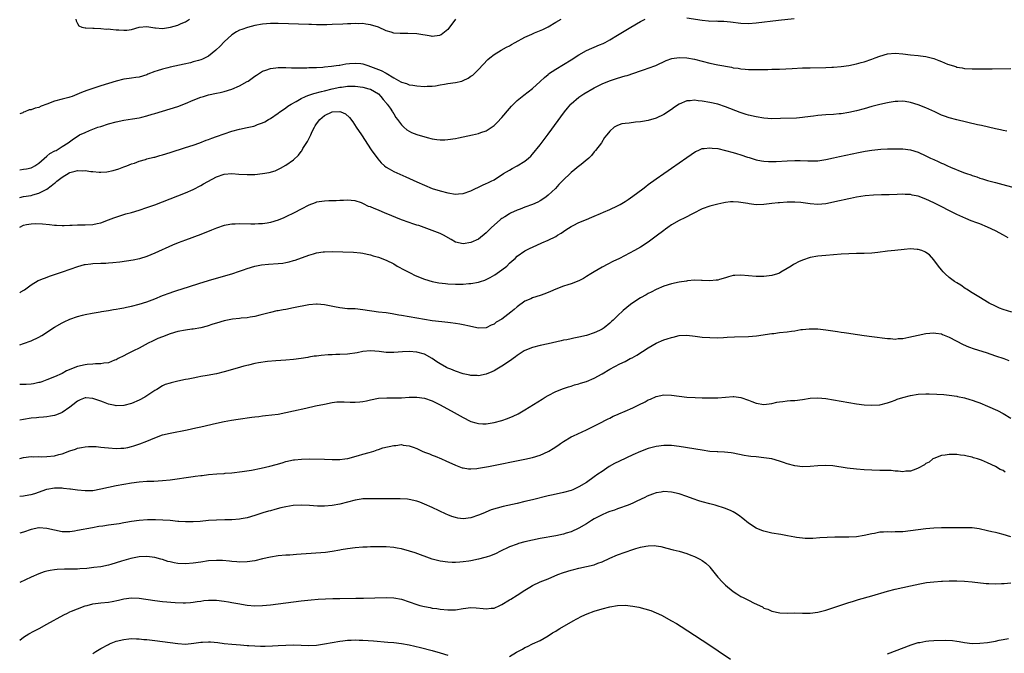
# Model space of a CAD drawing. Units: inches. Extents: x 2634000 to 2637000, y 1479000 to 1482000.
# Drawn here: x 2634000 to 2634255, y 1480813 to 1480977 of the extents above; entities that cross this region are included whole.
import ezdxf

# ---------------------------------------------------------------- set-up
doc = ezdxf.new("R2010")
doc.units = ezdxf.units.IN
doc.header["$MEASUREMENT"] = 0
doc.layers.add('LD26341479_10ft', color=131, linetype='Continuous')

msp = doc.modelspace()

# ---------------------------------------------------------------- linework, layer by layer
at = {"layer": 'LD26341479_10ft'}
for points, elevation in [([(2634173, 1480977.37), (2634177, 1480976.75), (2634178.62, 1480976.62), (2634179, 1480976.56), (2634180.59, 1480976.59), (2634181, 1480976.54), (2634182.56, 1480976.56), (2634184.36, 1480976.36), (2634187, 1480976), (2634189, 1480975.92), (2634191, 1480976.06), (2634196.77, 1480976.77), (2634200.81, 1480977.19)], 8540), ([(2634112.97, 1480977.03), (2634111.29, 1480974.71), (2634111, 1480974.37), (2634109.25, 1480973), (2634109, 1480972.85), (2634108.84, 1480972.84), (2634107, 1480972.58), (2634106.66, 1480972.66), (2634103, 1480973.25), (2634100.67, 1480973.33), (2634099, 1480973.3), (2634098.65, 1480973.35), (2634097, 1480973.45), (2634096.36, 1480973.64), (2634095, 1480974), (2634093, 1480974.93), (2634091, 1480975.6), (2634089.75, 1480975.75), (2634089, 1480975.9), (2634087.87, 1480975.87), (2634087, 1480975.93), (2634085.85, 1480975.85), (2634085, 1480975.84), (2634083.76, 1480975.76), (2634081, 1480975.63), (2634079.61, 1480975.61), (2634079, 1480975.58), (2634077.61, 1480975.61), (2634077, 1480975.6), (2634075.64, 1480975.64), (2634075, 1480975.65), (2634067, 1480975.93), (2634065, 1480975.92), (2634063, 1480975.74), (2634061, 1480975.36), (2634059.11, 1480974.89), (2634057.6, 1480974.4), (2634057, 1480974.15), (2634056.22, 1480973.78), (2634054.99, 1480973), (2634053, 1480971.2), (2634051.95, 1480970.05), (2634050.9, 1480969), (2634049, 1480967.46), (2634048.12, 1480967), (2634047.36, 1480966.64), (2634047, 1480966.51), (2634046.33, 1480966.33), (2634045, 1480965.93), (2634044.25, 1480965.75), (2634042.62, 1480965.38), (2634039, 1480964.59), (2634038.45, 1480964.45), (2634037, 1480964.11), (2634035.62, 1480963.62), (2634035, 1480963.44), (2634033.26, 1480962.74), (2634033, 1480962.61), (2634031, 1480962.02), (2634030.11, 1480961.89), (2634029, 1480961.76), (2634028.36, 1480961.64), (2634027, 1480961.44), (2634025, 1480960.93), (2634023, 1480960.34), (2634021, 1480959.72), (2634017.45, 1480958.55), (2634016, 1480958), (2634013.61, 1480957), (2634013, 1480956.8), (2634012.74, 1480956.74), (2634011, 1480956.26), (2634009, 1480955.76), (2634007, 1480955.02), (2634005.56, 1480954.44), (2634005, 1480954.17), (2634004.02, 1480953.98), (2634003, 1480953.52), (2634002.49, 1480953.51), (2634001.33, 1480953), (2634001, 1480952.88), (2634000.78, 1480952.78), (2634000, 1480952.52)], 8520), ([(2634000, 1480930.8), (2634001, 1480931.07), (2634003, 1480931.34), (2634003.45, 1480931.45), (2634005, 1480931.88), (2634007, 1480932.96), (2634008.16, 1480933.84), (2634009, 1480934.49), (2634009.31, 1480934.69), (2634009.65, 1480935), (2634011, 1480936.08), (2634012.81, 1480937.19), (2634013, 1480937.27), (2634014.37, 1480937.63), (2634015, 1480937.76), (2634016.27, 1480937.73), (2634017, 1480937.79), (2634018.45, 1480937.55), (2634019, 1480937.57), (2634020.65, 1480937.35), (2634021, 1480937.38), (2634022.58, 1480937.42), (2634024.23, 1480937.77), (2634025.74, 1480938.26), (2634027, 1480938.71), (2634027.79, 1480939), (2634029, 1480939.49), (2634029.73, 1480939.73), (2634031, 1480940.2), (2634032.66, 1480940.66), (2634033, 1480940.77), (2634034.77, 1480941.23), (2634035, 1480941.28), (2634036.34, 1480941.66), (2634037, 1480941.82), (2634039, 1480942.44), (2634043, 1480943.73), (2634045, 1480944.4), (2634046.7, 1480945), (2634048.36, 1480945.64), (2634049, 1480945.87), (2634049.8, 1480946.2), (2634051, 1480946.6), (2634053, 1480947.31), (2634055, 1480947.99), (2634057, 1480948.52), (2634059, 1480948.9), (2634060.72, 1480949.28), (2634061, 1480949.38), (2634061.68, 1480949.68), (2634063, 1480950.17), (2634063.55, 1480950.45), (2634064.48, 1480951), (2634065, 1480951.29), (2634067, 1480952.65), (2634067.47, 1480953), (2634068.37, 1480953.63), (2634069, 1480954.02), (2634069.55, 1480954.45), (2634070.38, 1480955), (2634071.68, 1480955.68), (2634073, 1480956.44), (2634074.15, 1480957), (2634074.75, 1480957.25), (2634075, 1480957.3), (2634076.25, 1480957.75), (2634078.25, 1480958.25), (2634079, 1480958.47), (2634081, 1480958.96), (2634083, 1480959.36), (2634083.44, 1480959.44), (2634085, 1480959.62), (2634085.65, 1480959.65), (2634087, 1480959.64), (2634089, 1480959.37), (2634090.51, 1480959), (2634091, 1480958.84), (2634093, 1480957.63), (2634093.67, 1480957), (2634094.21, 1480956.21), (2634095, 1480955.36), (2634095.15, 1480955.15), (2634095.3, 1480955), (2634096.07, 1480953.93), (2634096.69, 1480953), (2634096.79, 1480952.79), (2634097, 1480952.48), (2634097.55, 1480951.55), (2634097.98, 1480951), (2634099, 1480949.6), (2634099.63, 1480949), (2634100.35, 1480948.35), (2634101, 1480947.95), (2634101.64, 1480947.64), (2634103, 1480947.11), (2634105.69, 1480946.31), (2634107, 1480946), (2634108.17, 1480945.83), (2634109, 1480945.75), (2634110.23, 1480945.77), (2634111, 1480945.79), (2634113, 1480946.07), (2634113.75, 1480946.25), (2634117.4, 1480947), (2634119, 1480947.38), (2634119.61, 1480947.61), (2634121, 1480948.09), (2634123, 1480949.43), (2634123.78, 1480950.22), (2634125, 1480951.51), (2634127, 1480953.9), (2634127.53, 1480954.47), (2634129, 1480955.96), (2634130.69, 1480957.31), (2634131.83, 1480958.17), (2634133, 1480959.03), (2634135, 1480960.84), (2634136.05, 1480961.95), (2634137, 1480962.7), (2634137.15, 1480962.85), (2634139, 1480964.08), (2634141, 1480965.25), (2634143, 1480966.51), (2634145, 1480967.79), (2634147, 1480968.88), (2634150.35, 1480970.35), (2634151.27, 1480970.73), (2634151.8, 1480971), (2634153, 1480971.65), (2634155, 1480972.86), (2634158.43, 1480975), (2634161, 1480976.43), (2634162.2, 1480977)], 8540), ([(2634000, 1480937.92), (2634001, 1480938.14), (2634001.75, 1480938.25), (2634003, 1480938.52), (2634003.35, 1480938.65), (2634003.96, 1480939), (2634005, 1480939.73), (2634007, 1480941.52), (2634007.83, 1480942.17), (2634009.14, 1480942.86), (2634009.49, 1480943), (2634011, 1480943.99), (2634012.59, 1480945), (2634013.98, 1480946.02), (2634015.19, 1480946.81), (2634015.51, 1480947), (2634017, 1480947.68), (2634018.12, 1480948.12), (2634019, 1480948.49), (2634020.3, 1480949), (2634021, 1480949.24), (2634023, 1480949.86), (2634025, 1480950.38), (2634027, 1480950.82), (2634029.22, 1480951.22), (2634031, 1480951.49), (2634031.66, 1480951.66), (2634033, 1480951.93), (2634034.37, 1480952.37), (2634035, 1480952.54), (2634037, 1480953.16), (2634039, 1480953.74), (2634041, 1480954.39), (2634043, 1480955.17), (2634045, 1480955.99), (2634047, 1480956.78), (2634047.67, 1480957), (2634049, 1480957.37), (2634051, 1480957.82), (2634051.97, 1480958.03), (2634053, 1480958.27), (2634055, 1480958.87), (2634057, 1480959.75), (2634059, 1480960.85), (2634059.25, 1480961), (2634060.28, 1480961.72), (2634061, 1480962.26), (2634061.44, 1480962.55), (2634063, 1480963.54), (2634063.79, 1480963.79), (2634065, 1480964.25), (2634066.38, 1480964.38), (2634067, 1480964.48), (2634068.46, 1480964.46), (2634069, 1480964.48), (2634070.44, 1480964.44), (2634071, 1480964.45), (2634072.42, 1480964.42), (2634073, 1480964.43), (2634074.42, 1480964.42), (2634075, 1480964.46), (2634076.48, 1480964.48), (2634077, 1480964.53), (2634078.61, 1480964.61), (2634079, 1480964.66), (2634080.83, 1480964.83), (2634082.08, 1480965), (2634082.87, 1480965.13), (2634083, 1480965.14), (2634084.57, 1480965.43), (2634085.5, 1480965.5), (2634087, 1480965.66), (2634088.49, 1480965.51), (2634089, 1480965.48), (2634090.31, 1480965), (2634091, 1480964.78), (2634093, 1480963.96), (2634093.71, 1480963.71), (2634095.01, 1480963.01), (2634097, 1480961.84), (2634098.82, 1480960.82), (2634099, 1480960.66), (2634100.34, 1480960.34), (2634101, 1480960.02), (2634101.94, 1480959.94), (2634103, 1480959.74), (2634105, 1480959.61), (2634105.62, 1480959.62), (2634107, 1480959.69), (2634107.79, 1480959.79), (2634109, 1480960), (2634110.18, 1480960.18), (2634111, 1480960.33), (2634113, 1480960.62), (2634114.61, 1480961), (2634115, 1480961.11), (2634116.25, 1480961.75), (2634117, 1480962.22), (2634117.46, 1480962.54), (2634118.02, 1480963), (2634119, 1480963.98), (2634121.42, 1480966.58), (2634121.9, 1480967), (2634123, 1480967.84), (2634124.89, 1480969), (2634126.23, 1480969.77), (2634127, 1480970.12), (2634127.54, 1480970.46), (2634128.5, 1480971), (2634131, 1480972.36), (2634132.81, 1480973.19), (2634133.5, 1480973.5), (2634135.64, 1480974.36), (2634137, 1480975.07), (2634139, 1480976.23), (2634140.4, 1480977)], 8530), ([(2634014.53, 1480977), (2634014.63, 1480976.63), (2634015, 1480975.9), (2634015.34, 1480975.34), (2634016.1, 1480975), (2634017, 1480974.78), (2634017.19, 1480974.81), (2634019, 1480974.69), (2634019.28, 1480974.72), (2634021, 1480974.63), (2634022.47, 1480974.47), (2634023, 1480974.49), (2634023.53, 1480974.47), (2634025, 1480974.28), (2634025.75, 1480974.25), (2634027, 1480974.15), (2634027.78, 1480974.22), (2634029, 1480974.37), (2634031, 1480974.93), (2634033, 1480975.13), (2634035, 1480974.77), (2634035.23, 1480974.77), (2634037, 1480974.61), (2634039.07, 1480974.93), (2634041, 1480975.49), (2634041.88, 1480975.88), (2634043, 1480976.33), (2634044, 1480977)], 8510), ([(2634000, 1480923.06), (2634001, 1480923.57), (2634001.78, 1480923.78), (2634003, 1480923.94), (2634004.03, 1480924.03), (2634005.95, 1480923.95), (2634007.75, 1480923.75), (2634009, 1480923.64), (2634009.57, 1480923.57), (2634011, 1480923.55), (2634011.52, 1480923.52), (2634013, 1480923.6), (2634013.59, 1480923.59), (2634015, 1480923.66), (2634017, 1480923.68), (2634019, 1480923.82), (2634020.07, 1480924.07), (2634021, 1480924.25), (2634023, 1480924.96), (2634024.45, 1480925.55), (2634025.95, 1480926.05), (2634027.48, 1480926.52), (2634029, 1480926.93), (2634031, 1480927.53), (2634033, 1480928.19), (2634035, 1480928.9), (2634037, 1480929.65), (2634041, 1480931.19), (2634043, 1480932.01), (2634045, 1480932.9), (2634047, 1480933.92), (2634047.68, 1480934.32), (2634051, 1480936.12), (2634053, 1480936.87), (2634055, 1480937.02), (2634056.84, 1480936.84), (2634059, 1480936.72), (2634060.79, 1480936.79), (2634061, 1480936.79), (2634063, 1480936.98), (2634064.73, 1480937.27), (2634066.28, 1480937.72), (2634067.65, 1480938.35), (2634069, 1480939.14), (2634071, 1480940.59), (2634072.27, 1480941.73), (2634073, 1480942.7), (2634073.14, 1480942.86), (2634073.46, 1480943.46), (2634074.65, 1480945.35), (2634075, 1480946.04), (2634075.35, 1480946.65), (2634075.47, 1480947), (2634075.88, 1480947.88), (2634076.45, 1480949), (2634076.65, 1480949.35), (2634077, 1480949.87), (2634077.84, 1480951), (2634079, 1480952.02), (2634081, 1480953.01), (2634083, 1480953.08), (2634083.28, 1480953), (2634084.48, 1480952.48), (2634085.56, 1480951.56), (2634086.4, 1480950.4), (2634087.28, 1480949), (2634088.6, 1480947), (2634091.18, 1480943.18), (2634092.84, 1480940.84), (2634093.75, 1480939.75), (2634094.58, 1480939), (2634095, 1480938.64), (2634095.79, 1480938.21), (2634097, 1480937.5), (2634100.16, 1480936.16), (2634103, 1480934.84), (2634105, 1480933.95), (2634107, 1480933.16), (2634109, 1480932.52), (2634111, 1480932), (2634113, 1480931.69), (2634113.75, 1480931.75), (2634115, 1480931.82), (2634117, 1480932.51), (2634120.01, 1480933.99), (2634121, 1480934.4), (2634121.41, 1480934.59), (2634122.28, 1480935), (2634123, 1480935.39), (2634125.46, 1480937), (2634127, 1480937.89), (2634127.73, 1480938.27), (2634129.01, 1480938.99), (2634131, 1480940.21), (2634131.95, 1480941), (2634132.5, 1480941.5), (2634133, 1480942.04), (2634135, 1480944.48), (2634137, 1480947.17), (2634141.3, 1480953), (2634142.03, 1480953.97), (2634142.9, 1480955), (2634143, 1480955.11), (2634145, 1480956.84), (2634146.31, 1480957.69), (2634149, 1480959.23), (2634151, 1480960.25), (2634152.97, 1480961.03), (2634155, 1480961.71), (2634157, 1480962.33), (2634157.53, 1480962.47), (2634161, 1480963.62), (2634161.99, 1480963.99), (2634163, 1480964.3), (2634164.96, 1480965.04), (2634167.64, 1480966.36), (2634169.14, 1480966.86), (2634171, 1480967.13), (2634173, 1480967.02), (2634175, 1480966.66), (2634179, 1480965.59), (2634181, 1480965.19), (2634184.55, 1480964.55), (2634185, 1480964.45), (2634186.29, 1480964.29), (2634187, 1480964.17), (2634188.1, 1480964.1), (2634189, 1480964.02), (2634190.01, 1480964.01), (2634191, 1480963.97), (2634191.99, 1480963.99), (2634193, 1480963.97), (2634194.02, 1480964.02), (2634195, 1480964.03), (2634196.09, 1480964.09), (2634197, 1480964.11), (2634200.27, 1480964.27), (2634203, 1480964.38), (2634205, 1480964.45), (2634209, 1480964.53), (2634210.57, 1480964.57), (2634211, 1480964.59), (2634213, 1480964.76), (2634215, 1480965.04), (2634217, 1480965.46), (2634218.19, 1480965.81), (2634219, 1480966.01), (2634221, 1480966.69), (2634221.84, 1480967), (2634223, 1480967.45), (2634225, 1480968.05), (2634227, 1480968.21), (2634229, 1480968.03), (2634231, 1480967.8), (2634233, 1480967.63), (2634233.56, 1480967.56), (2634235, 1480967.35), (2634235.29, 1480967.29), (2634237, 1480966.8), (2634238.34, 1480966.34), (2634239, 1480966.05), (2634240.61, 1480965.39), (2634242.72, 1480964.72), (2634243, 1480964.61), (2634244.4, 1480964.4), (2634245, 1480964.28), (2634247, 1480964.19), (2634248.18, 1480964.18), (2634252.17, 1480964.17), (2634257, 1480964.2)], 8550), ([(2634255.99, 1480947.99), (2634255, 1480948.17), (2634254.33, 1480948.33), (2634253, 1480948.61), (2634249.43, 1480949.43), (2634248.33, 1480949.67), (2634243, 1480950.9), (2634241, 1480951.43), (2634239.84, 1480951.84), (2634239, 1480952.17), (2634237.29, 1480953), (2634235, 1480954.03), (2634233, 1480954.82), (2634231, 1480955.45), (2634229.65, 1480955.65), (2634229, 1480955.78), (2634227.71, 1480955.71), (2634227, 1480955.71), (2634225.43, 1480955.43), (2634225, 1480955.36), (2634223, 1480954.92), (2634221, 1480954.37), (2634219, 1480953.76), (2634217, 1480953.22), (2634215, 1480952.79), (2634213, 1480952.49), (2634212.46, 1480952.46), (2634211, 1480952.33), (2634209, 1480952.24), (2634207, 1480952.06), (2634205.88, 1480951.88), (2634203.58, 1480951.58), (2634203, 1480951.52), (2634201.4, 1480951.4), (2634197.24, 1480951.24), (2634195, 1480951.2), (2634193, 1480951.35), (2634191, 1480951.69), (2634189, 1480952.16), (2634188.35, 1480952.35), (2634186.83, 1480952.83), (2634183, 1480954.29), (2634181, 1480954.97), (2634179, 1480955.43), (2634177, 1480955.81), (2634175.89, 1480955.89), (2634175, 1480956.02), (2634173.87, 1480955.87), (2634173, 1480955.82), (2634171, 1480954.98), (2634169.8, 1480954.2), (2634169, 1480953.63), (2634167, 1480952.32), (2634165, 1480951.4), (2634163, 1480950.78), (2634161.51, 1480950.49), (2634161, 1480950.38), (2634159.7, 1480950.3), (2634158.05, 1480950.05), (2634157, 1480950.02), (2634156.13, 1480949.87), (2634155, 1480949.48), (2634154.68, 1480949.32), (2634154.13, 1480949), (2634153, 1480947.99), (2634152.22, 1480947), (2634151.67, 1480946.33), (2634150.84, 1480945), (2634149.35, 1480943), (2634149, 1480942.6), (2634148.28, 1480941.72), (2634147.56, 1480941), (2634145.2, 1480939), (2634145, 1480938.87), (2634143.98, 1480938.02), (2634143, 1480937.28), (2634142.72, 1480937), (2634141, 1480935.38), (2634140.66, 1480935), (2634139.84, 1480934.16), (2634138.9, 1480933.1), (2634137, 1480931.36), (2634136.53, 1480931), (2634135.64, 1480930.35), (2634135, 1480929.95), (2634134.4, 1480929.6), (2634133, 1480928.96), (2634131, 1480928.25), (2634129.74, 1480927.74), (2634129, 1480927.46), (2634127.31, 1480926.69), (2634127, 1480926.53), (2634125.78, 1480925.78), (2634125, 1480925.33), (2634124.8, 1480925.2), (2634124.55, 1480925), (2634122.3, 1480923), (2634121.66, 1480922.34), (2634121, 1480921.58), (2634119, 1480919.99), (2634117, 1480919.1), (2634115, 1480918.8), (2634113, 1480919.23), (2634111.85, 1480919.85), (2634109.86, 1480921), (2634109, 1480921.41), (2634107, 1480922.2), (2634104.88, 1480923), (2634103.48, 1480923.48), (2634103, 1480923.61), (2634101.97, 1480923.97), (2634101, 1480924.27), (2634098.99, 1480924.99), (2634095, 1480926.66), (2634094.75, 1480926.75), (2634093, 1480927.5), (2634091.9, 1480927.9), (2634091, 1480928.33), (2634090.49, 1480928.49), (2634089.13, 1480929.13), (2634089, 1480929.21), (2634088.64, 1480929.36), (2634087, 1480929.94), (2634085.98, 1480930.02), (2634085, 1480930.12), (2634084, 1480930), (2634083, 1480929.99), (2634082.08, 1480929.92), (2634081, 1480929.92), (2634080.12, 1480929.88), (2634079, 1480929.86), (2634077, 1480929.56), (2634076.58, 1480929.42), (2634075, 1480928.83), (2634073, 1480927.79), (2634071.18, 1480926.82), (2634069, 1480925.77), (2634068.47, 1480925.53), (2634067, 1480924.93), (2634065, 1480924.29), (2634064.17, 1480924.17), (2634063, 1480923.94), (2634061.93, 1480923.93), (2634061, 1480923.86), (2634059.91, 1480923.91), (2634057, 1480923.96), (2634055.88, 1480923.88), (2634055, 1480923.87), (2634053.58, 1480923.58), (2634053, 1480923.49), (2634051, 1480922.81), (2634049.71, 1480922.29), (2634047, 1480921.23), (2634043, 1480919.73), (2634041.13, 1480919), (2634039.62, 1480918.38), (2634035, 1480916.31), (2634033, 1480915.5), (2634031.09, 1480914.91), (2634029.44, 1480914.56), (2634027.71, 1480914.29), (2634025.95, 1480914.05), (2634024.16, 1480913.84), (2634023, 1480913.74), (2634022.31, 1480913.69), (2634021, 1480913.63), (2634019, 1480913.57), (2634018.47, 1480913.53), (2634017, 1480913.36), (2634016.7, 1480913.3), (2634015, 1480912.83), (2634013, 1480912.12), (2634011, 1480911.43), (2634007.68, 1480910.32), (2634007, 1480910.07), (2634005.39, 1480909.39), (2634004.83, 1480909.17), (2634003, 1480908.05), (2634001.22, 1480906.78), (2634001, 1480906.65), (2634000.19, 1480906.19), (2634000, 1480906.07)], 8560), ([(2634000, 1480892.6), (2634001, 1480892.92), (2634003, 1480893.6), (2634005, 1480894.53), (2634005.75, 1480895), (2634009, 1480897.14), (2634011, 1480898.3), (2634011.49, 1480898.51), (2634013, 1480899.27), (2634015, 1480899.96), (2634016.29, 1480900.29), (2634017, 1480900.45), (2634018.8, 1480900.8), (2634020.84, 1480901.16), (2634021.19, 1480901.19), (2634023, 1480901.47), (2634024.29, 1480901.71), (2634025, 1480901.78), (2634025.99, 1480902.01), (2634027, 1480902.17), (2634027.66, 1480902.34), (2634029, 1480902.63), (2634031, 1480903.13), (2634033, 1480903.75), (2634035, 1480904.51), (2634037, 1480905.33), (2634039, 1480906.09), (2634039.69, 1480906.31), (2634041, 1480906.75), (2634041.84, 1480907), (2634046.48, 1480908.48), (2634049, 1480909.26), (2634051, 1480909.86), (2634055, 1480911.01), (2634057, 1480911.69), (2634058.02, 1480912.02), (2634059, 1480912.38), (2634061, 1480912.95), (2634062.7, 1480913.3), (2634064.51, 1480913.49), (2634067, 1480913.66), (2634068.21, 1480913.79), (2634069, 1480913.91), (2634069.89, 1480914.11), (2634071, 1480914.41), (2634071.45, 1480914.55), (2634075, 1480915.83), (2634076.19, 1480916.19), (2634077, 1480916.4), (2634078.69, 1480916.69), (2634079, 1480916.73), (2634081, 1480916.8), (2634086.57, 1480916.57), (2634088.41, 1480916.41), (2634089, 1480916.32), (2634090.1, 1480916.1), (2634091, 1480915.88), (2634091.67, 1480915.67), (2634093, 1480915.27), (2634095, 1480914.53), (2634097, 1480913.54), (2634097.92, 1480913), (2634099.9, 1480911.9), (2634101.23, 1480911.23), (2634102.59, 1480910.59), (2634105, 1480909.62), (2634107, 1480909), (2634108.66, 1480908.66), (2634110.44, 1480908.44), (2634111, 1480908.39), (2634113, 1480908.31), (2634115, 1480908.33), (2634116.44, 1480908.44), (2634117, 1480908.47), (2634119, 1480908.83), (2634119.45, 1480909), (2634120.63, 1480909.37), (2634121, 1480909.51), (2634121.99, 1480910.01), (2634123.25, 1480910.75), (2634125, 1480911.99), (2634126.29, 1480913), (2634127, 1480913.71), (2634127.67, 1480914.33), (2634128.45, 1480915), (2634129, 1480915.59), (2634131, 1480916.94), (2634132.37, 1480917.63), (2634133, 1480917.93), (2634135.41, 1480919), (2634137, 1480919.68), (2634139, 1480920.69), (2634139.49, 1480921), (2634140.44, 1480921.56), (2634141, 1480921.97), (2634141.63, 1480922.37), (2634143, 1480923.27), (2634143.54, 1480923.54), (2634145, 1480924.26), (2634147, 1480925.1), (2634148.32, 1480925.68), (2634149, 1480925.94), (2634150.65, 1480926.65), (2634151.42, 1480927), (2634153, 1480927.66), (2634155, 1480928.6), (2634155.73, 1480929), (2634157, 1480929.74), (2634157.77, 1480930.23), (2634159, 1480931.09), (2634161.55, 1480933), (2634162.35, 1480933.65), (2634163, 1480934.13), (2634165, 1480935.61), (2634167, 1480937.04), (2634168.17, 1480937.83), (2634169, 1480938.43), (2634173, 1480941.19), (2634175.28, 1480942.72), (2634175.91, 1480943), (2634177, 1480943.45), (2634177.45, 1480943.45), (2634179, 1480943.68), (2634179.57, 1480943.57), (2634181, 1480943.45), (2634183, 1480942.98), (2634185, 1480942.43), (2634185.84, 1480942.16), (2634187, 1480941.83), (2634188.73, 1480941.27), (2634189.16, 1480941.16), (2634191, 1480940.59), (2634192.32, 1480940.32), (2634193, 1480940.2), (2634194.13, 1480940.13), (2634195, 1480940.1), (2634196.13, 1480940.13), (2634199, 1480940.26), (2634201, 1480940.34), (2634202.36, 1480940.36), (2634204.33, 1480940.33), (2634205, 1480940.29), (2634206.33, 1480940.33), (2634207, 1480940.33), (2634209, 1480940.6), (2634211, 1480941.04), (2634212.59, 1480941.41), (2634215.87, 1480942.13), (2634217.54, 1480942.46), (2634219.24, 1480942.76), (2634221, 1480943.04), (2634223.28, 1480943.28), (2634225, 1480943.37), (2634225.4, 1480943.4), (2634227.44, 1480943.44), (2634229, 1480943.43), (2634231, 1480943.16), (2634233, 1480942.52), (2634235, 1480941.6), (2634236.21, 1480941), (2634237, 1480940.63), (2634238.13, 1480940.13), (2634239, 1480939.71), (2634239.51, 1480939.51), (2634240.57, 1480939), (2634241.35, 1480938.65), (2634244.72, 1480937.28), (2634245.52, 1480937), (2634246.64, 1480936.64), (2634247, 1480936.48), (2634248.15, 1480936.15), (2634249, 1480935.83), (2634249.65, 1480935.65), (2634251, 1480935.22), (2634253, 1480934.65), (2634259.05, 1480933)], 8570), ([(2634256.31, 1480920.31), (2634255.09, 1480921), (2634253, 1480922.12), (2634251, 1480923.11), (2634249, 1480923.93), (2634248.19, 1480924.19), (2634246.73, 1480924.73), (2634245.31, 1480925.31), (2634243, 1480926.4), (2634237, 1480929.37), (2634235, 1480930.31), (2634233, 1480931.09), (2634231.41, 1480931.41), (2634231, 1480931.53), (2634229.57, 1480931.57), (2634229, 1480931.61), (2634227.54, 1480931.54), (2634225.49, 1480931.49), (2634223.49, 1480931.49), (2634221.43, 1480931.43), (2634219.22, 1480931.22), (2634217, 1480930.87), (2634215.46, 1480930.54), (2634215, 1480930.47), (2634213.81, 1480930.19), (2634213, 1480930.04), (2634212.16, 1480929.84), (2634211, 1480929.59), (2634209, 1480929.18), (2634207, 1480929), (2634205, 1480929.13), (2634202.53, 1480929.47), (2634201, 1480929.57), (2634200.41, 1480929.59), (2634199, 1480929.55), (2634197, 1480929.41), (2634196.64, 1480929.36), (2634195, 1480929.2), (2634193, 1480928.98), (2634191, 1480928.92), (2634189.12, 1480929.12), (2634188.81, 1480929.19), (2634186.43, 1480929.57), (2634185, 1480929.67), (2634184.36, 1480929.64), (2634183, 1480929.5), (2634182.58, 1480929.42), (2634181, 1480929.05), (2634179, 1480928.5), (2634177, 1480927.83), (2634174.67, 1480926.67), (2634172.51, 1480925.49), (2634171, 1480924.81), (2634169, 1480923.68), (2634168.03, 1480923), (2634167.44, 1480922.56), (2634167, 1480922.26), (2634165, 1480920.72), (2634163, 1480919.21), (2634161, 1480917.91), (2634159.4, 1480917), (2634155.51, 1480915), (2634153.82, 1480914.18), (2634152.5, 1480913.5), (2634151, 1480912.68), (2634149, 1480911.53), (2634148.11, 1480911), (2634147, 1480910.28), (2634146.19, 1480909.81), (2634145, 1480909.16), (2634143, 1480908.37), (2634142.14, 1480908.14), (2634141, 1480907.77), (2634139, 1480907.05), (2634137.6, 1480906.4), (2634136.18, 1480905.82), (2634135, 1480905.37), (2634133, 1480904.75), (2634132.54, 1480904.54), (2634131, 1480903.9), (2634129, 1480902.44), (2634128.26, 1480901.74), (2634127.37, 1480901), (2634125, 1480899.26), (2634123.59, 1480898.41), (2634123, 1480897.95), (2634122.29, 1480897.71), (2634121, 1480897), (2634119, 1480896.86), (2634117, 1480897.31), (2634116.62, 1480897.38), (2634115, 1480897.8), (2634114.09, 1480897.91), (2634113, 1480898.14), (2634111.75, 1480898.25), (2634111, 1480898.37), (2634109.5, 1480898.5), (2634107, 1480898.8), (2634105, 1480899.1), (2634099, 1480900.2), (2634098.3, 1480900.3), (2634097, 1480900.55), (2634096.59, 1480900.59), (2634095, 1480900.84), (2634093.08, 1480901.08), (2634089, 1480901.68), (2634087, 1480901.87), (2634085, 1480901.95), (2634083, 1480902.13), (2634081.61, 1480902.4), (2634079, 1480902.93), (2634077.11, 1480903.11), (2634077, 1480903.11), (2634075, 1480902.96), (2634071, 1480902.13), (2634069, 1480901.77), (2634068.33, 1480901.67), (2634067, 1480901.41), (2634066.65, 1480901.35), (2634065, 1480900.95), (2634062.23, 1480900.23), (2634061, 1480899.94), (2634059.74, 1480899.74), (2634059, 1480899.6), (2634057.47, 1480899.47), (2634057, 1480899.39), (2634055.2, 1480899.2), (2634053, 1480898.78), (2634051, 1480898.21), (2634050.11, 1480897.89), (2634048.61, 1480897.39), (2634047, 1480896.99), (2634045, 1480896.66), (2634044.63, 1480896.63), (2634043, 1480896.4), (2634041, 1480896.02), (2634039, 1480895.42), (2634037, 1480894.66), (2634035.83, 1480894.17), (2634034.44, 1480893.56), (2634033.35, 1480893), (2634031, 1480891.72), (2634029.5, 1480891), (2634029, 1480890.74), (2634027.82, 1480890.18), (2634027, 1480889.75), (2634025.52, 1480889), (2634025, 1480888.72), (2634024.56, 1480888.56), (2634023, 1480887.93), (2634021.79, 1480887.79), (2634021, 1480887.6), (2634019.63, 1480887.63), (2634019, 1480887.54), (2634017.46, 1480887.46), (2634017, 1480887.4), (2634015, 1480886.94), (2634012.17, 1480885.83), (2634011, 1480885.16), (2634009, 1480884.27), (2634007, 1480883.47), (2634005.73, 1480883), (2634005.19, 1480882.81), (2634005, 1480882.76), (2634003.54, 1480882.46), (2634003, 1480882.39), (2634001.71, 1480882.29), (2634000, 1480882.24)], 8580), ([(2634257.3, 1480901), (2634255, 1480901.75), (2634254.09, 1480902.09), (2634253, 1480902.59), (2634251.42, 1480903.42), (2634248.72, 1480905), (2634247, 1480906.08), (2634245.49, 1480907), (2634245.21, 1480907.21), (2634244.02, 1480908.02), (2634243, 1480908.63), (2634242.44, 1480909), (2634241, 1480910.06), (2634239.97, 1480911), (2634239.5, 1480911.5), (2634239, 1480912.02), (2634238.21, 1480913), (2634237, 1480914.61), (2634235.89, 1480915.89), (2634235, 1480916.52), (2634234.7, 1480916.7), (2634233.91, 1480917), (2634233, 1480917.31), (2634232.69, 1480917.31), (2634231, 1480917.43), (2634229.31, 1480917.31), (2634226.93, 1480917.07), (2634225, 1480916.84), (2634222.51, 1480916.51), (2634221, 1480916.37), (2634219, 1480916.29), (2634217, 1480916.25), (2634215, 1480916.18), (2634213, 1480916.06), (2634211, 1480915.91), (2634209, 1480915.75), (2634207, 1480915.55), (2634205, 1480915.21), (2634203, 1480914.57), (2634201.92, 1480914.08), (2634201, 1480913.56), (2634200.62, 1480913.38), (2634200.09, 1480913), (2634199, 1480912.34), (2634197.41, 1480911.41), (2634197, 1480911.19), (2634196.5, 1480911), (2634195, 1480910.55), (2634193, 1480910.3), (2634191, 1480910.29), (2634187, 1480910.68), (2634185.43, 1480910.57), (2634185, 1480910.52), (2634183.8, 1480910.2), (2634183, 1480909.93), (2634181.48, 1480909.48), (2634181, 1480909.37), (2634180.64, 1480909.36), (2634179, 1480909.17), (2634177, 1480909.26), (2634176.76, 1480909.24), (2634175, 1480909.3), (2634173.19, 1480909.19), (2634172.88, 1480909.12), (2634171, 1480908.85), (2634169, 1480908.42), (2634167, 1480907.77), (2634165.08, 1480906.92), (2634163.73, 1480906.27), (2634163, 1480905.86), (2634162.42, 1480905.58), (2634161, 1480904.77), (2634159, 1480903.47), (2634158.4, 1480903), (2634156.52, 1480901.48), (2634155, 1480900.06), (2634153.9, 1480899), (2634153.42, 1480898.58), (2634153, 1480898.17), (2634151.6, 1480897), (2634151, 1480896.63), (2634150.33, 1480896.33), (2634149, 1480895.7), (2634147, 1480895.01), (2634145, 1480894.53), (2634143.69, 1480894.31), (2634143, 1480894.14), (2634141.9, 1480893.9), (2634141, 1480893.74), (2634140.38, 1480893.62), (2634137, 1480892.82), (2634135, 1480892.39), (2634133, 1480891.89), (2634131, 1480891.11), (2634130.8, 1480891), (2634129, 1480889.84), (2634128.53, 1480889.47), (2634127, 1480888.36), (2634125, 1480887), (2634123.73, 1480886.27), (2634123, 1480885.82), (2634122.41, 1480885.59), (2634121, 1480884.98), (2634119, 1480884.57), (2634118.62, 1480884.62), (2634117, 1480884.6), (2634116.71, 1480884.71), (2634114.97, 1480885.03), (2634113, 1480885.71), (2634111.78, 1480886.22), (2634111, 1480886.56), (2634110.7, 1480886.7), (2634109, 1480887.66), (2634108.17, 1480888.17), (2634107, 1480889.02), (2634105, 1480890.11), (2634103, 1480890.69), (2634101, 1480890.85), (2634099.25, 1480890.75), (2634097, 1480890.54), (2634095, 1480890.56), (2634093.19, 1480890.81), (2634091, 1480891), (2634089, 1480890.81), (2634087.49, 1480890.51), (2634085, 1480890.17), (2634083, 1480890.04), (2634081.97, 1480890.03), (2634081, 1480889.99), (2634080.03, 1480889.97), (2634078.17, 1480889.83), (2634077, 1480889.67), (2634076.39, 1480889.61), (2634075, 1480889.35), (2634074.68, 1480889.32), (2634073, 1480889.04), (2634071, 1480888.8), (2634069, 1480888.63), (2634066.46, 1480888.46), (2634064.25, 1480888.25), (2634061.89, 1480887.89), (2634061, 1480887.69), (2634059.32, 1480887.32), (2634058.08, 1480887), (2634057.24, 1480886.76), (2634057, 1480886.72), (2634053, 1480885.53), (2634051, 1480885.05), (2634048.61, 1480884.61), (2634047, 1480884.33), (2634046.16, 1480884.16), (2634045, 1480883.95), (2634043.66, 1480883.66), (2634043, 1480883.54), (2634041, 1480883.13), (2634039.26, 1480882.74), (2634039, 1480882.67), (2634037.76, 1480882.24), (2634037, 1480881.93), (2634035.53, 1480881), (2634035, 1480880.69), (2634033, 1480879.33), (2634032.44, 1480879), (2634031, 1480878.23), (2634029, 1480877.38), (2634027, 1480876.81), (2634025, 1480876.73), (2634024.8, 1480876.8), (2634023, 1480877.2), (2634021.71, 1480877.71), (2634021, 1480877.94), (2634019, 1480878.67), (2634017.18, 1480878.82), (2634017, 1480878.82), (2634015.72, 1480878.28), (2634015, 1480877.92), (2634013.76, 1480877), (2634013, 1480876.37), (2634011, 1480875.03), (2634009.55, 1480874.45), (2634009, 1480874.26), (2634007.96, 1480874.04), (2634007, 1480873.91), (2634006.19, 1480873.81), (2634005, 1480873.74), (2634004.34, 1480873.66), (2634003, 1480873.54), (2634001, 1480873.22), (2634000, 1480872.99)], 8590), ([(2634000, 1480863.08), (2634001, 1480863.31), (2634003, 1480863.58), (2634003.56, 1480863.56), (2634005, 1480863.59), (2634005.56, 1480863.56), (2634007, 1480863.58), (2634009, 1480863.78), (2634010.11, 1480864.11), (2634011, 1480864.26), (2634013, 1480865.08), (2634014.45, 1480865.55), (2634015, 1480865.77), (2634016.03, 1480865.97), (2634017, 1480866.13), (2634017.81, 1480866.19), (2634019.83, 1480866.17), (2634021, 1480866.04), (2634022.03, 1480865.97), (2634023, 1480865.84), (2634025, 1480865.71), (2634026.26, 1480865.74), (2634027, 1480865.79), (2634028.02, 1480865.98), (2634029, 1480866.2), (2634029.62, 1480866.38), (2634031.12, 1480866.88), (2634033, 1480867.62), (2634035, 1480868.48), (2634037, 1480869.21), (2634039, 1480869.7), (2634043.47, 1480870.53), (2634045.7, 1480871), (2634047, 1480871.29), (2634051, 1480872.25), (2634053, 1480872.7), (2634054.94, 1480873.06), (2634056.67, 1480873.33), (2634060.21, 1480873.79), (2634061, 1480873.91), (2634061.98, 1480874.02), (2634063, 1480874.17), (2634063.76, 1480874.24), (2634067, 1480874.63), (2634069, 1480874.98), (2634071, 1480875.41), (2634074.16, 1480876.16), (2634076.74, 1480876.74), (2634079, 1480877.22), (2634081, 1480877.6), (2634082.24, 1480877.76), (2634083, 1480877.8), (2634084.18, 1480877.82), (2634085.69, 1480877.69), (2634087, 1480877.66), (2634088.23, 1480877.77), (2634089, 1480877.84), (2634089.95, 1480878.05), (2634091, 1480878.31), (2634093, 1480878.7), (2634095.19, 1480878.81), (2634097, 1480878.8), (2634099, 1480878.85), (2634101, 1480878.97), (2634103, 1480879.03), (2634105, 1480878.75), (2634107, 1480878.02), (2634109.02, 1480877), (2634112.65, 1480875), (2634115, 1480873.68), (2634116.8, 1480872.8), (2634117, 1480872.71), (2634118.31, 1480872.31), (2634119, 1480872.16), (2634120.11, 1480872.11), (2634121, 1480872.11), (2634123, 1480872.44), (2634125, 1480872.98), (2634126.52, 1480873.48), (2634127.95, 1480874.05), (2634129.3, 1480874.7), (2634131, 1480875.7), (2634135.5, 1480878.5), (2634136.26, 1480879), (2634137, 1480879.46), (2634139, 1480880.49), (2634141, 1480881.25), (2634142.32, 1480881.68), (2634143, 1480881.88), (2634143.84, 1480882.16), (2634145, 1480882.46), (2634145.4, 1480882.6), (2634147, 1480883.07), (2634149, 1480883.91), (2634151, 1480885.01), (2634153, 1480886.22), (2634155.6, 1480887.6), (2634157, 1480888.28), (2634158.34, 1480889), (2634158.78, 1480889.22), (2634160.07, 1480889.93), (2634163, 1480891.81), (2634165, 1480892.96), (2634167, 1480893.83), (2634167.9, 1480894.1), (2634169, 1480894.51), (2634169.42, 1480894.58), (2634171, 1480894.97), (2634173, 1480895.05), (2634175.18, 1480894.82), (2634177, 1480894.59), (2634179, 1480894.43), (2634181, 1480894.41), (2634182.48, 1480894.48), (2634183.45, 1480894.55), (2634185.33, 1480894.67), (2634189, 1480894.74), (2634191.1, 1480894.9), (2634195, 1480895.51), (2634195.55, 1480895.55), (2634197, 1480895.73), (2634199, 1480895.94), (2634200.15, 1480896.15), (2634201, 1480896.24), (2634202.53, 1480896.53), (2634203, 1480896.56), (2634204.72, 1480896.73), (2634205, 1480896.73), (2634207, 1480896.68), (2634209, 1480896.47), (2634212.05, 1480896.05), (2634213, 1480895.89), (2634213.79, 1480895.79), (2634215, 1480895.6), (2634215.53, 1480895.53), (2634219, 1480895.01), (2634221, 1480894.74), (2634225, 1480894.22), (2634225.81, 1480894.19), (2634227, 1480894.08), (2634227.82, 1480894.18), (2634229, 1480894.23), (2634230.52, 1480894.52), (2634233, 1480895.08), (2634235, 1480895.48), (2634237, 1480895.69), (2634237.58, 1480895.58), (2634239, 1480895.41), (2634239.27, 1480895.27), (2634241, 1480894.59), (2634244.67, 1480892.67), (2634246.06, 1480892.06), (2634247.53, 1480891.53), (2634250.57, 1480890.57), (2634253, 1480889.76), (2634255.18, 1480889), (2634256.5, 1480888.5)], 8600), ([(2634000, 1480853.31), (2634001, 1480853.39), (2634002.37, 1480853.63), (2634003, 1480853.77), (2634003.95, 1480854.05), (2634007, 1480855.12), (2634009, 1480855.51), (2634009.47, 1480855.47), (2634011, 1480855.5), (2634011.4, 1480855.4), (2634013, 1480855.25), (2634013.21, 1480855.21), (2634014.95, 1480854.95), (2634017, 1480854.75), (2634019, 1480854.82), (2634021, 1480855.18), (2634023, 1480855.65), (2634025, 1480856.06), (2634027, 1480856.44), (2634029, 1480856.81), (2634031, 1480857.06), (2634033, 1480857.17), (2634034.79, 1480857.21), (2634037, 1480857.34), (2634039, 1480857.56), (2634045, 1480858.41), (2634045.53, 1480858.47), (2634047, 1480858.67), (2634047.31, 1480858.69), (2634049, 1480858.9), (2634051.1, 1480859.1), (2634053, 1480859.23), (2634053.26, 1480859.26), (2634055, 1480859.4), (2634057.71, 1480859.71), (2634060.07, 1480860.07), (2634062.58, 1480860.58), (2634064.88, 1480861.12), (2634066.47, 1480861.53), (2634068.03, 1480861.97), (2634069, 1480862.27), (2634071, 1480862.73), (2634071.23, 1480862.77), (2634073.05, 1480862.95), (2634075.03, 1480862.97), (2634079, 1480862.91), (2634081, 1480862.85), (2634083, 1480862.85), (2634084.32, 1480863), (2634085, 1480863.09), (2634085.12, 1480863.12), (2634087.86, 1480863.86), (2634089, 1480864.21), (2634090.65, 1480864.65), (2634091.8, 1480865), (2634092.68, 1480865.32), (2634093, 1480865.4), (2634094.18, 1480865.82), (2634097, 1480866.49), (2634097.5, 1480866.5), (2634099, 1480866.68), (2634099.41, 1480866.59), (2634101, 1480866.41), (2634102.01, 1480865.99), (2634103, 1480865.66), (2634104.4, 1480865), (2634105, 1480864.77), (2634106.3, 1480864.3), (2634107, 1480863.99), (2634107.71, 1480863.71), (2634109.35, 1480863), (2634110.52, 1480862.52), (2634113, 1480861.38), (2634114.71, 1480860.71), (2634115, 1480860.64), (2634116.42, 1480860.42), (2634117, 1480860.41), (2634118.52, 1480860.52), (2634119, 1480860.58), (2634121.53, 1480861), (2634131, 1480862.88), (2634133, 1480863.35), (2634135, 1480863.99), (2634137, 1480864.88), (2634137.23, 1480865), (2634138.34, 1480865.66), (2634139.53, 1480866.47), (2634140.26, 1480867), (2634141, 1480867.49), (2634143, 1480868.7), (2634143.59, 1480869), (2634147, 1480870.52), (2634147.98, 1480871), (2634150.05, 1480872.05), (2634152.6, 1480873.4), (2634153, 1480873.57), (2634153.92, 1480874.08), (2634155, 1480874.5), (2634155.33, 1480874.67), (2634157, 1480875.34), (2634159, 1480876.22), (2634160.57, 1480877), (2634162.18, 1480877.82), (2634163, 1480878.27), (2634163.53, 1480878.47), (2634165, 1480879.16), (2634167, 1480879.61), (2634169, 1480879.55), (2634171, 1480879.27), (2634173, 1480879.03), (2634175.12, 1480878.88), (2634177, 1480878.83), (2634179, 1480878.82), (2634181, 1480878.86), (2634183.02, 1480879.02), (2634185, 1480879.15), (2634185.14, 1480879.14), (2634187, 1480878.9), (2634189, 1480878.18), (2634189.85, 1480877.85), (2634191, 1480877.44), (2634193, 1480877.1), (2634195, 1480877.32), (2634196.33, 1480877.67), (2634197, 1480877.82), (2634197.9, 1480877.9), (2634199, 1480878.07), (2634199.88, 1480878.12), (2634201, 1480878.15), (2634203, 1480878.4), (2634205, 1480878.71), (2634207, 1480878.79), (2634209, 1480878.61), (2634211, 1480878.32), (2634217, 1480877.3), (2634219, 1480877.04), (2634221, 1480876.95), (2634223, 1480877.05), (2634225, 1480877.49), (2634226.09, 1480877.91), (2634227, 1480878.21), (2634227.55, 1480878.45), (2634229, 1480878.92), (2634231, 1480879.43), (2634233, 1480879.74), (2634235, 1480879.83), (2634235.83, 1480879.83), (2634237.78, 1480879.78), (2634239.66, 1480879.66), (2634241, 1480879.54), (2634243, 1480879.25), (2634243.19, 1480879.19), (2634245, 1480878.82), (2634246.38, 1480878.38), (2634247, 1480878.23), (2634248.19, 1480877.81), (2634249, 1480877.5), (2634251, 1480876.68), (2634253.54, 1480875.54), (2634255, 1480874.78), (2634257, 1480873.59)], 8610), ([(2634255.58, 1480859.58), (2634255, 1480859.95), (2634254.26, 1480860.26), (2634253, 1480861.04), (2634251, 1480861.95), (2634249.36, 1480862.64), (2634248.33, 1480863), (2634247.3, 1480863.3), (2634247, 1480863.42), (2634245.67, 1480863.67), (2634245, 1480863.89), (2634243.95, 1480863.95), (2634243, 1480864.16), (2634242.09, 1480864.09), (2634241, 1480864.16), (2634239.96, 1480863.96), (2634239, 1480863.84), (2634237, 1480863.12), (2634236.79, 1480863), (2634235.82, 1480862.18), (2634235, 1480861.75), (2634234.59, 1480861.41), (2634233, 1480860.55), (2634232.35, 1480860.35), (2634231, 1480859.83), (2634229.79, 1480859.79), (2634229, 1480859.67), (2634227.83, 1480859.83), (2634227, 1480859.83), (2634225.94, 1480859.94), (2634225, 1480859.96), (2634224, 1480860), (2634223, 1480860.01), (2634221, 1480860.07), (2634219, 1480860.19), (2634217, 1480860.35), (2634214.6, 1480860.6), (2634210.83, 1480861.17), (2634209, 1480861.3), (2634207, 1480861.21), (2634205, 1480861), (2634203, 1480860.94), (2634201, 1480861.15), (2634199, 1480861.69), (2634198.05, 1480862.05), (2634197, 1480862.41), (2634195, 1480863.01), (2634193, 1480863.3), (2634191, 1480863.48), (2634189.63, 1480863.63), (2634189, 1480863.72), (2634187.89, 1480863.89), (2634185, 1480864.46), (2634184.53, 1480864.53), (2634182.73, 1480864.73), (2634181, 1480864.8), (2634180.82, 1480864.82), (2634179, 1480864.94), (2634177, 1480865.21), (2634171, 1480866.19), (2634169, 1480866.43), (2634167, 1480866.49), (2634165, 1480866.24), (2634163, 1480865.67), (2634161, 1480864.9), (2634159, 1480864.08), (2634155.57, 1480862.43), (2634154.24, 1480861.76), (2634152.86, 1480861), (2634151, 1480859.76), (2634149.93, 1480859), (2634149, 1480858.3), (2634147, 1480856.9), (2634145, 1480855.73), (2634143.42, 1480855), (2634143, 1480854.83), (2634141, 1480854.25), (2634138.31, 1480853.69), (2634137, 1480853.4), (2634133, 1480852.39), (2634131, 1480851.91), (2634129, 1480851.44), (2634125.38, 1480850.62), (2634123.78, 1480850.22), (2634122.26, 1480849.74), (2634120.85, 1480849.15), (2634120.51, 1480849), (2634119, 1480848.37), (2634117, 1480847.71), (2634115, 1480847.48), (2634113.65, 1480847.65), (2634113, 1480847.75), (2634112.05, 1480848.05), (2634111, 1480848.45), (2634110.62, 1480848.62), (2634107, 1480850.38), (2634105, 1480851.28), (2634103.72, 1480851.72), (2634103, 1480852.02), (2634101, 1480852.48), (2634100.53, 1480852.53), (2634098.65, 1480852.65), (2634095, 1480852.61), (2634090.67, 1480852.67), (2634089, 1480852.61), (2634088.56, 1480852.56), (2634087, 1480852.3), (2634083, 1480851.26), (2634081, 1480850.91), (2634079, 1480850.75), (2634077.25, 1480850.75), (2634075.15, 1480850.86), (2634073, 1480850.99), (2634070.92, 1480850.92), (2634069, 1480850.58), (2634067.75, 1480850.25), (2634066.14, 1480849.86), (2634065, 1480849.55), (2634064.56, 1480849.44), (2634063.06, 1480849), (2634061, 1480848.3), (2634059, 1480847.68), (2634057.4, 1480847.4), (2634057, 1480847.32), (2634055, 1480847.21), (2634053.2, 1480847.2), (2634051, 1480847.13), (2634049, 1480846.98), (2634046.78, 1480846.78), (2634045, 1480846.66), (2634043.35, 1480846.65), (2634043, 1480846.63), (2634041.25, 1480846.75), (2634041, 1480846.75), (2634038.98, 1480846.98), (2634037.13, 1480847.13), (2634035.19, 1480847.19), (2634033.17, 1480847.17), (2634031, 1480847.05), (2634029, 1480846.77), (2634027.53, 1480846.47), (2634027, 1480846.4), (2634025.83, 1480846.17), (2634023, 1480845.79), (2634021.57, 1480845.57), (2634020.56, 1480845.44), (2634018.87, 1480845.13), (2634015, 1480844.38), (2634014.25, 1480844.25), (2634013, 1480844.07), (2634012.07, 1480844.07), (2634011, 1480844.09), (2634009, 1480844.48), (2634007, 1480844.96), (2634005.08, 1480845.08), (2634005, 1480845.08), (2634003, 1480844.7), (2634001, 1480844), (2634000, 1480843.68)], 8620), ([(2634257, 1480842.76), (2634255, 1480843.39), (2634253.69, 1480843.69), (2634253, 1480843.87), (2634252.07, 1480844.07), (2634251, 1480844.35), (2634248.84, 1480844.84), (2634247, 1480845.07), (2634245.13, 1480845.13), (2634243, 1480845.13), (2634239, 1480845.07), (2634237, 1480845), (2634235, 1480844.84), (2634233, 1480844.59), (2634231, 1480844.3), (2634229, 1480844.09), (2634228.04, 1480844.04), (2634227, 1480844.04), (2634226.02, 1480844.02), (2634225, 1480844.07), (2634223.97, 1480843.97), (2634223, 1480843.95), (2634221.66, 1480843.66), (2634221, 1480843.56), (2634219, 1480843.09), (2634217, 1480842.8), (2634215, 1480842.69), (2634211.33, 1480842.67), (2634209.39, 1480842.61), (2634207.52, 1480842.48), (2634205.68, 1480842.32), (2634205, 1480842.3), (2634203.69, 1480842.31), (2634203, 1480842.39), (2634201.4, 1480842.6), (2634201, 1480842.69), (2634199.06, 1480843.06), (2634197.37, 1480843.37), (2634195, 1480843.74), (2634193.97, 1480843.97), (2634193, 1480844.21), (2634192.42, 1480844.42), (2634191, 1480845), (2634189, 1480846.35), (2634187.54, 1480847.54), (2634186.38, 1480848.38), (2634185.47, 1480849), (2634185, 1480849.28), (2634184.52, 1480849.48), (2634183, 1480850.16), (2634180.32, 1480851), (2634179.27, 1480851.27), (2634179, 1480851.32), (2634177, 1480851.86), (2634176.12, 1480852.12), (2634174.62, 1480852.62), (2634173, 1480853.21), (2634171, 1480853.91), (2634169, 1480854.39), (2634167, 1480854.5), (2634166.37, 1480854.37), (2634165, 1480854.16), (2634164.12, 1480853.88), (2634162.71, 1480853.29), (2634162.13, 1480853), (2634160.04, 1480852.04), (2634159, 1480851.54), (2634157.76, 1480851), (2634157.22, 1480850.78), (2634155.75, 1480850.25), (2634155, 1480850.02), (2634154.27, 1480849.73), (2634153, 1480849.34), (2634152.77, 1480849.23), (2634152.19, 1480849), (2634151, 1480848.48), (2634149, 1480847.41), (2634148.27, 1480847), (2634147, 1480846.18), (2634145, 1480845.04), (2634143, 1480844.11), (2634141.72, 1480843.72), (2634141, 1480843.47), (2634139, 1480843.04), (2634135, 1480842.32), (2634133, 1480841.9), (2634131, 1480841.44), (2634129.35, 1480841), (2634129, 1480840.9), (2634127, 1480840.16), (2634124.52, 1480839), (2634123.52, 1480838.48), (2634122.12, 1480837.88), (2634121, 1480837.5), (2634120.63, 1480837.37), (2634119, 1480836.94), (2634117, 1480836.53), (2634116.43, 1480836.43), (2634115, 1480836.25), (2634114.17, 1480836.17), (2634113, 1480836.13), (2634112.14, 1480836.14), (2634111, 1480836.2), (2634109, 1480836.49), (2634107, 1480837.02), (2634102.59, 1480838.59), (2634101.08, 1480839.08), (2634099, 1480839.66), (2634097.86, 1480839.86), (2634097, 1480840), (2634095, 1480840.14), (2634093, 1480840.19), (2634091, 1480840.18), (2634090.13, 1480840.13), (2634089, 1480840.09), (2634087, 1480839.93), (2634085, 1480839.67), (2634083.39, 1480839.39), (2634083, 1480839.31), (2634081.05, 1480838.95), (2634079.26, 1480838.74), (2634075.54, 1480838.46), (2634073, 1480838.26), (2634071.82, 1480838.18), (2634070.04, 1480838.04), (2634069, 1480837.99), (2634067, 1480837.82), (2634065, 1480837.53), (2634063, 1480837.05), (2634061, 1480836.55), (2634059, 1480836.25), (2634057, 1480836.2), (2634056.28, 1480836.28), (2634055, 1480836.34), (2634054.43, 1480836.43), (2634052.59, 1480836.59), (2634051, 1480836.67), (2634049, 1480836.57), (2634047, 1480836.24), (2634045, 1480835.93), (2634043, 1480835.81), (2634041, 1480835.88), (2634040.03, 1480836.03), (2634039, 1480836.25), (2634038.41, 1480836.41), (2634037, 1480836.87), (2634036.56, 1480837), (2634035, 1480837.41), (2634033, 1480837.66), (2634031, 1480837.58), (2634028.84, 1480837.16), (2634027, 1480836.62), (2634026.43, 1480836.43), (2634025, 1480836), (2634023.6, 1480835.6), (2634023, 1480835.45), (2634021, 1480835.03), (2634019.22, 1480834.78), (2634017.42, 1480834.58), (2634015.56, 1480834.44), (2634015, 1480834.42), (2634013, 1480834.37), (2634011.61, 1480834.39), (2634009.68, 1480834.32), (2634009, 1480834.24), (2634007.92, 1480834.08), (2634007, 1480833.87), (2634006.33, 1480833.67), (2634005, 1480833.2), (2634003, 1480832.33), (2634000, 1480830.9)], 8630), ([(2634000, 1480815.96), (2634001, 1480816.77), (2634002.38, 1480817.62), (2634003.69, 1480818.31), (2634005.08, 1480819), (2634007, 1480820.08), (2634011.47, 1480822.53), (2634012.38, 1480823), (2634013, 1480823.29), (2634013.45, 1480823.46), (2634015, 1480824.12), (2634017, 1480824.85), (2634017.46, 1480825), (2634019, 1480825.41), (2634021, 1480825.69), (2634023, 1480825.86), (2634023.97, 1480826.03), (2634025.64, 1480826.36), (2634027, 1480826.71), (2634029, 1480826.95), (2634031, 1480826.84), (2634035, 1480826.25), (2634037, 1480826.02), (2634040.28, 1480825.72), (2634042.37, 1480825.63), (2634043, 1480825.64), (2634044.28, 1480825.72), (2634045, 1480825.8), (2634046.03, 1480825.97), (2634047, 1480826.1), (2634047.77, 1480826.23), (2634049, 1480826.32), (2634049.65, 1480826.35), (2634051, 1480826.32), (2634053, 1480826.1), (2634054.11, 1480825.89), (2634055, 1480825.76), (2634056.56, 1480825.44), (2634058.96, 1480825.04), (2634061, 1480824.89), (2634063, 1480824.95), (2634065, 1480825.15), (2634073, 1480826.14), (2634075.57, 1480826.43), (2634077.41, 1480826.59), (2634079.3, 1480826.7), (2634081.23, 1480826.77), (2634083, 1480826.82), (2634087.15, 1480826.85), (2634089.12, 1480826.88), (2634095.03, 1480827.03), (2634097, 1480826.95), (2634099, 1480826.57), (2634101, 1480825.92), (2634103, 1480825.22), (2634103.77, 1480825), (2634105, 1480824.69), (2634106.42, 1480824.42), (2634107, 1480824.29), (2634108.14, 1480824.14), (2634109, 1480823.99), (2634111, 1480823.82), (2634111.86, 1480823.86), (2634113, 1480823.88), (2634115, 1480824.17), (2634117, 1480824.4), (2634118.33, 1480824.33), (2634120.2, 1480824.2), (2634121, 1480824.06), (2634122.25, 1480824.25), (2634123, 1480824.29), (2634124.5, 1480825), (2634124.85, 1480825.15), (2634125, 1480825.22), (2634127, 1480826.39), (2634127.36, 1480826.64), (2634129, 1480827.63), (2634131, 1480828.94), (2634132.27, 1480829.73), (2634133, 1480830.14), (2634135, 1480831.08), (2634137, 1480831.9), (2634139.57, 1480833), (2634141, 1480833.52), (2634143, 1480834.16), (2634143.68, 1480834.32), (2634145, 1480834.66), (2634147, 1480835.06), (2634149, 1480835.54), (2634149.92, 1480835.92), (2634151, 1480836.31), (2634153, 1480837.22), (2634155, 1480838.06), (2634157, 1480838.83), (2634159, 1480839.51), (2634159.76, 1480839.76), (2634161, 1480840.09), (2634162.39, 1480840.39), (2634163, 1480840.45), (2634164.5, 1480840.5), (2634165, 1480840.45), (2634166.26, 1480840.26), (2634167.85, 1480839.85), (2634169.42, 1480839.42), (2634171, 1480839.05), (2634173, 1480838.48), (2634174.02, 1480838.02), (2634175, 1480837.71), (2634176.35, 1480837), (2634177, 1480836.64), (2634177.94, 1480835.94), (2634178.93, 1480835), (2634179, 1480834.92), (2634181, 1480832.32), (2634182.23, 1480831), (2634183, 1480830.21), (2634185, 1480828.59), (2634185.97, 1480827.97), (2634187, 1480827.33), (2634187.63, 1480827), (2634189, 1480826.32), (2634190.43, 1480825.57), (2634192.61, 1480824.61), (2634193, 1480824.31), (2634194.02, 1480824.02), (2634195, 1480823.53), (2634197.08, 1480823.08), (2634199, 1480823), (2634201, 1480823.04), (2634203, 1480822.99), (2634205, 1480822.98), (2634207, 1480823.22), (2634207.28, 1480823.28), (2634209, 1480823.73), (2634210.07, 1480824.07), (2634212.93, 1480825.07), (2634215, 1480825.75), (2634215.96, 1480826.04), (2634217.51, 1480826.49), (2634221, 1480827.48), (2634225, 1480828.67), (2634227, 1480829.22), (2634229, 1480829.66), (2634231, 1480830.07), (2634233.41, 1480830.59), (2634235.1, 1480830.9), (2634237, 1480831.12), (2634239, 1480831.27), (2634239.27, 1480831.27), (2634241, 1480831.34), (2634243, 1480831.33), (2634245, 1480831.24), (2634247, 1480831.07), (2634250.63, 1480830.63), (2634251, 1480830.63), (2634251.34, 1480830.66), (2634253, 1480830.59), (2634254.63, 1480830.63), (2634255.3, 1480830.7), (2634257, 1480830.82)], 8640), ([(2634127, 1480811.76), (2634128.82, 1480812.82), (2634130.36, 1480813.64), (2634131, 1480814.05), (2634131.71, 1480814.29), (2634133.01, 1480815.01), (2634135, 1480815.92), (2634137, 1480817.06), (2634138.17, 1480817.83), (2634139, 1480818.32), (2634139.4, 1480818.6), (2634140.06, 1480819), (2634143.53, 1480821), (2634144.47, 1480821.53), (2634145.79, 1480822.21), (2634147.16, 1480822.84), (2634149, 1480823.53), (2634151, 1480824.13), (2634153, 1480824.62), (2634155, 1480824.97), (2634157, 1480825.05), (2634159, 1480824.82), (2634160.51, 1480824.51), (2634162.12, 1480824.12), (2634163.64, 1480823.64), (2634165.08, 1480823.08), (2634166.42, 1480822.42), (2634169, 1480821.02), (2634170.28, 1480820.28), (2634171.52, 1480819.52), (2634175, 1480817.3), (2634177, 1480815.99), (2634179, 1480814.65), (2634181.16, 1480813.16), (2634184.32, 1480811)], 8650), ([(2634019, 1480812.48), (2634019.77, 1480813), (2634021, 1480813.77), (2634023, 1480814.87), (2634023.28, 1480815), (2634025, 1480815.67), (2634027, 1480816.18), (2634028.28, 1480816.28), (2634029, 1480816.37), (2634030.31, 1480816.31), (2634031, 1480816.31), (2634032.18, 1480816.18), (2634033, 1480816.12), (2634035, 1480815.87), (2634041, 1480815.07), (2634043, 1480814.97), (2634045.16, 1480815.16), (2634047, 1480815.43), (2634047.44, 1480815.44), (2634049, 1480815.52), (2634049.5, 1480815.5), (2634051.35, 1480815.35), (2634053, 1480815.1), (2634055, 1480814.89), (2634057.26, 1480814.74), (2634059, 1480814.61), (2634059.44, 1480814.56), (2634061, 1480814.46), (2634062.45, 1480814.45), (2634063, 1480814.39), (2634063.62, 1480814.38), (2634065.53, 1480814.47), (2634067, 1480814.57), (2634069, 1480814.69), (2634071, 1480814.73), (2634075, 1480814.59), (2634077, 1480814.7), (2634079, 1480815), (2634081, 1480815.39), (2634083, 1480815.74), (2634083.81, 1480815.81), (2634085, 1480815.97), (2634085.98, 1480815.98), (2634087, 1480816.04), (2634087.99, 1480815.99), (2634089, 1480815.97), (2634091.78, 1480815.78), (2634095.49, 1480815.49), (2634097, 1480815.36), (2634099, 1480815.13), (2634101, 1480814.78), (2634103.91, 1480814.09), (2634107, 1480813.26), (2634109, 1480812.68), (2634111, 1480812.06)], 8650), ([(2634225, 1480812.45), (2634231.2, 1480814.8), (2634233, 1480815.35), (2634233.4, 1480815.4), (2634235, 1480815.72), (2634235.76, 1480815.76), (2634237, 1480815.88), (2634239.94, 1480815.94), (2634241.86, 1480815.86), (2634243, 1480815.68), (2634243.62, 1480815.62), (2634245, 1480815.35), (2634247, 1480815.13), (2634249, 1480815.15), (2634251, 1480815.36), (2634251.48, 1480815.48), (2634253, 1480815.7), (2634253.96, 1480815.96), (2634255, 1480816.11), (2634256.4, 1480816.4)], 8650)]:
    msp.add_lwpolyline(points, dxfattribs=dict(at, elevation=elevation))

doc.saveas('drawing.dxf')
